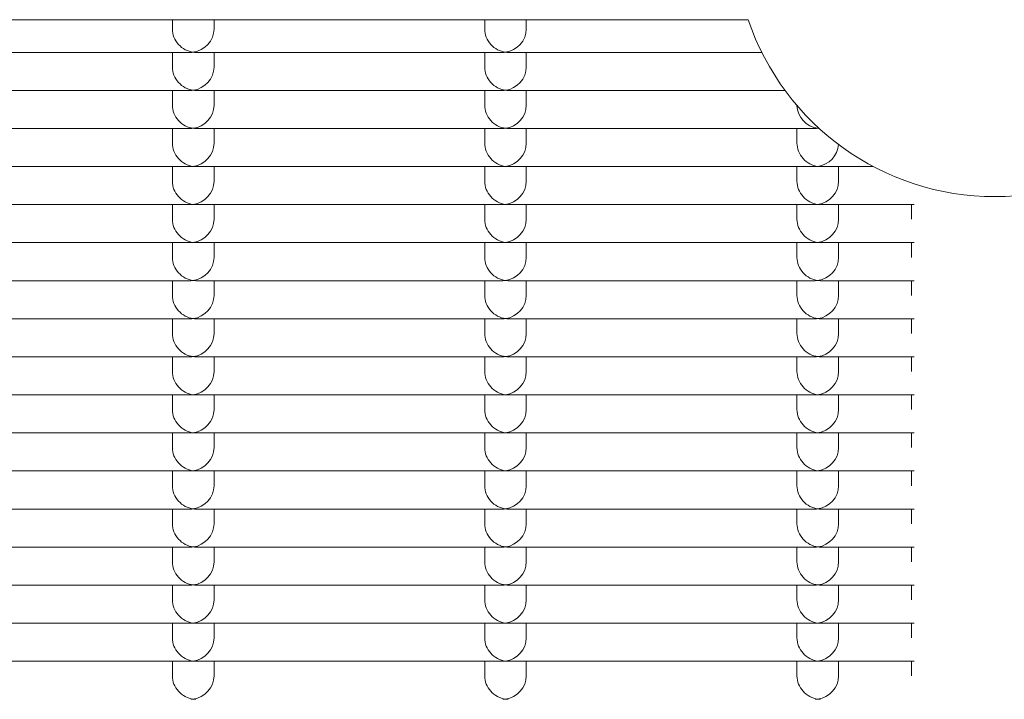
# Model space of a CAD drawing. Units: millimetres. Extents: x -5899 to 6254, y -3372 to 4605.
# Drawn here: x 461 to 556, y 2719 to 2785 of the extents above; entities that cross this region are included whole.
import ezdxf

# ---------------------------------------------------------------- set-up
doc = ezdxf.new("R2010")
doc.units = ezdxf.units.MM
doc.layers.add('Toestel 2D', color=7, linetype='Continuous', lineweight=20)

msp = doc.modelspace()

# ---------------------------------------------------------------- linework, layer by layer
at = {"layer": 'Toestel 2D'}
for p, q in [((201.912, 2784.564), (531.041, 2784.564)), ((475.726, 2784.564), (475.726, 2783.668)), ((479.726, 2784.564), (479.726, 2783.668)), ((505.726, 2784.564), (505.726, 2783.668)), ((509.726, 2784.564), (509.726, 2783.668)), ((477.483, 2781.424), (447.97, 2781.424)), ((475.726, 2781.424), (475.726, 2780.012)), ((507.483, 2781.424), (477.97, 2781.424)), ((479.726, 2781.424), (479.726, 2780.012)), ((505.726, 2781.424), (505.726, 2780.012)), ((532.346, 2781.424), (507.97, 2781.424)), ((509.726, 2781.424), (509.726, 2780.012)), ((477.483, 2777.768), (447.97, 2777.768)), ((475.726, 2777.768), (475.726, 2776.356)), ((507.483, 2777.768), (477.97, 2777.768)), ((479.726, 2777.768), (479.726, 2776.356)), ((505.726, 2777.768), (505.726, 2776.356)), ((534.575, 2777.768), (507.97, 2777.768)), ((509.726, 2777.768), (509.726, 2776.356)), ((477.483, 2774.112), (447.97, 2774.112)), ((475.726, 2774.112), (475.726, 2772.7)), ((507.483, 2774.112), (477.97, 2774.112)), ((479.726, 2774.112), (479.726, 2772.7)), ((505.726, 2774.112), (505.726, 2772.7)), ((537.483, 2774.112), (507.97, 2774.112)), ((509.726, 2774.112), (509.726, 2772.7)), ((535.726, 2774.112), (535.726, 2772.7)), ((477.483, 2770.456), (447.97, 2770.456)), ((475.726, 2770.456), (475.726, 2769.044)), ((507.483, 2770.456), (477.97, 2770.456)), ((479.726, 2770.456), (479.726, 2769.044)), ((505.726, 2770.456), (505.726, 2769.044)), ((537.483, 2770.456), (507.97, 2770.456)), ((509.726, 2770.456), (509.726, 2769.044)), ((535.726, 2770.456), (535.726, 2769.044)), ((543.055, 2770.456), (537.97, 2770.456)), ((539.726, 2770.456), (539.726, 2769.044)), ((477.483, 2766.8), (447.97, 2766.8)), ((475.726, 2766.8), (475.726, 2765.388)), ((507.483, 2766.8), (477.97, 2766.8)), ((479.726, 2766.8), (479.726, 2765.388)), ((505.726, 2766.8), (505.726, 2765.388)), ((537.483, 2766.8), (507.97, 2766.8)), ((509.726, 2766.8), (509.726, 2765.388)), ((535.726, 2766.8), (535.726, 2765.388)), ((546.977, 2766.8), (537.97, 2766.8)), ((539.726, 2766.8), (539.726, 2765.388)), ((546.726, 2765.388), (546.726, 2766.8)), ((477.483, 2763.144), (447.97, 2763.144)), ((475.726, 2763.144), (475.726, 2761.732)), ((507.483, 2763.144), (477.97, 2763.144)), ((479.726, 2763.144), (479.726, 2761.732)), ((505.726, 2763.144), (505.726, 2761.732)), ((537.483, 2763.144), (507.97, 2763.144)), ((509.726, 2763.144), (509.726, 2761.732)), ((535.726, 2763.144), (535.726, 2761.732)), ((546.977, 2763.144), (537.97, 2763.144)), ((539.726, 2763.144), (539.726, 2761.732)), ((546.726, 2761.732), (546.726, 2763.144)), ((477.483, 2759.488), (447.97, 2759.488)), ((475.726, 2759.488), (475.726, 2758.075)), ((507.483, 2759.488), (477.97, 2759.488)), ((479.726, 2759.488), (479.726, 2758.075)), ((505.726, 2759.488), (505.726, 2758.075)), ((537.483, 2759.488), (507.97, 2759.488)), ((509.726, 2759.488), (509.726, 2758.075)), ((535.726, 2759.488), (535.726, 2758.075)), ((546.977, 2759.488), (537.97, 2759.488)), ((539.726, 2759.488), (539.726, 2758.075)), ((546.726, 2758.075), (546.726, 2759.488)), ((477.483, 2755.832), (447.97, 2755.832)), ((475.726, 2755.832), (475.726, 2754.419)), ((507.483, 2755.832), (477.97, 2755.832)), ((479.726, 2755.832), (479.726, 2754.419)), ((505.726, 2755.832), (505.726, 2754.419)), ((537.483, 2755.832), (507.97, 2755.832)), ((509.726, 2755.832), (509.726, 2754.419)), ((535.726, 2755.832), (535.726, 2754.419)), ((546.977, 2755.832), (537.97, 2755.832)), ((539.726, 2755.832), (539.726, 2754.419)), ((546.726, 2754.419), (546.726, 2755.832)), ((477.483, 2752.176), (447.97, 2752.176)), ((475.726, 2752.176), (475.726, 2750.763)), ((507.483, 2752.176), (477.97, 2752.176)), ((479.726, 2752.176), (479.726, 2750.763)), ((505.726, 2752.176), (505.726, 2750.763)), ((537.483, 2752.176), (507.97, 2752.176)), ((509.726, 2752.176), (509.726, 2750.763)), ((535.726, 2752.176), (535.726, 2750.763)), ((546.977, 2752.176), (537.97, 2752.176)), ((539.726, 2752.176), (539.726, 2750.763)), ((546.726, 2750.763), (546.726, 2752.176)), ((477.483, 2748.52), (447.97, 2748.52)), ((475.726, 2748.52), (475.726, 2747.107)), ((507.483, 2748.52), (477.97, 2748.52)), ((479.726, 2748.52), (479.726, 2747.107)), ((505.726, 2748.52), (505.726, 2747.107)), ((537.483, 2748.52), (507.97, 2748.52)), ((509.726, 2748.52), (509.726, 2747.107)), ((535.726, 2748.52), (535.726, 2747.107)), ((546.977, 2748.52), (537.97, 2748.52)), ((539.726, 2748.52), (539.726, 2747.107)), ((546.726, 2747.107), (546.726, 2748.52)), ((477.483, 2744.863), (447.97, 2744.863)), ((475.726, 2744.863), (475.726, 2743.451)), ((507.483, 2744.863), (477.97, 2744.863)), ((479.726, 2744.863), (479.726, 2743.451)), ((505.726, 2744.863), (505.726, 2743.451)), ((537.483, 2744.863), (507.97, 2744.863)), ((509.726, 2744.863), (509.726, 2743.451)), ((535.726, 2744.863), (535.726, 2743.451)), ((546.977, 2744.863), (537.97, 2744.863)), ((539.726, 2744.863), (539.726, 2743.451)), ((546.726, 2743.451), (546.726, 2744.863)), ((477.483, 2741.207), (447.97, 2741.207)), ((475.726, 2741.207), (475.726, 2739.795)), ((507.483, 2741.207), (477.97, 2741.207)), ((479.726, 2741.207), (479.726, 2739.795)), ((505.726, 2741.207), (505.726, 2739.795)), ((537.483, 2741.207), (507.97, 2741.207)), ((509.726, 2741.207), (509.726, 2739.795)), ((535.726, 2741.207), (535.726, 2739.795)), ((546.977, 2741.207), (537.97, 2741.207)), ((539.726, 2741.207), (539.726, 2739.795)), ((546.726, 2739.795), (546.726, 2741.207)), ((477.483, 2737.551), (447.97, 2737.551)), ((475.726, 2737.551), (475.726, 2736.139)), ((507.483, 2737.551), (477.97, 2737.551)), ((479.726, 2737.551), (479.726, 2736.139)), ((505.726, 2737.551), (505.726, 2736.139)), ((537.483, 2737.551), (507.97, 2737.551)), ((509.726, 2737.551), (509.726, 2736.139)), ((535.726, 2737.551), (535.726, 2736.139)), ((546.977, 2737.551), (537.97, 2737.551)), ((539.726, 2737.551), (539.726, 2736.139)), ((546.726, 2736.139), (546.726, 2737.551)), ((477.483, 2733.895), (447.97, 2733.895)), ((475.726, 2733.895), (475.726, 2732.483)), ((507.483, 2733.895), (477.97, 2733.895)), ((479.726, 2733.895), (479.726, 2732.483)), ((505.726, 2733.895), (505.726, 2732.483)), ((537.483, 2733.895), (507.97, 2733.895)), ((509.726, 2733.895), (509.726, 2732.483)), ((535.726, 2733.895), (535.726, 2732.483)), ((546.977, 2733.895), (537.97, 2733.895)), ((539.726, 2733.895), (539.726, 2732.483)), ((546.726, 2732.483), (546.726, 2733.895)), ((477.483, 2730.239), (447.97, 2730.239)), ((475.726, 2730.239), (475.726, 2728.827)), ((507.483, 2730.239), (477.97, 2730.239)), ((479.726, 2730.239), (479.726, 2728.827)), ((505.726, 2730.239), (505.726, 2728.827)), ((537.483, 2730.239), (507.97, 2730.239)), ((509.726, 2730.239), (509.726, 2728.827)), ((535.726, 2730.239), (535.726, 2728.827)), ((546.977, 2730.239), (537.97, 2730.239)), ((539.726, 2730.239), (539.726, 2728.827)), ((546.726, 2728.827), (546.726, 2730.239)), ((477.483, 2726.583), (447.97, 2726.583)), ((475.726, 2726.583), (475.726, 2725.171)), ((507.483, 2726.583), (477.97, 2726.583)), ((479.726, 2726.583), (479.726, 2725.171)), ((505.726, 2726.583), (505.726, 2725.171)), ((537.483, 2726.583), (507.97, 2726.583)), ((509.726, 2726.583), (509.726, 2725.171)), ((535.726, 2726.583), (535.726, 2725.171)), ((546.977, 2726.583), (537.97, 2726.583)), ((539.726, 2726.583), (539.726, 2725.171)), ((546.726, 2725.171), (546.726, 2726.583)), ((477.483, 2722.927), (447.97, 2722.927)), ((475.726, 2722.927), (475.726, 2721.515)), ((507.483, 2722.927), (477.97, 2722.927)), ((479.726, 2722.927), (479.726, 2721.515)), ((505.726, 2722.927), (505.726, 2721.515)), ((537.483, 2722.927), (507.97, 2722.927)), ((509.726, 2722.927), (509.726, 2721.515)), ((535.726, 2722.927), (535.726, 2721.515)), ((546.977, 2722.927), (537.97, 2722.927)), ((539.726, 2722.927), (539.726, 2721.515)), ((546.726, 2721.515), (546.726, 2722.927))]:
    msp.add_line(p, q, dxfattribs=at)
msp.add_arc((554.726, 2792.564), 25, 198.66292, 341.33708, dxfattribs=at)
for centre, major_axis, start_param, end_param in [((477.726, 2783.424), (1.498, -1.498), 3.865904, 5.436701), ((477.726, 2783.424), (-1.498, -1.498), 0.846485, 2.417281), ((507.726, 2783.424), (1.498, -1.498), 3.865904, 5.436701), ((507.726, 2783.424), (-1.498, -1.498), 0.846485, 2.417281), ((477.726, 2783.424), (1.498, 1.498), 3.865904, 3.988077), ((477.726, 2783.424), (-1.498, 1.498), 2.295108, 2.417281), ((507.726, 2783.424), (1.498, 1.498), 3.865904, 3.988077), ((507.726, 2783.424), (-1.498, 1.498), 2.295108, 2.417281), ((477.726, 2779.768), (1.498, -1.498), 3.865904, 5.436701), ((477.726, 2779.768), (-1.498, -1.498), 0.846485, 2.417281), ((507.726, 2779.768), (1.498, -1.498), 3.865904, 5.436701), ((507.726, 2779.768), (-1.498, -1.498), 0.846485, 2.417281), ((477.726, 2779.768), (1.498, 1.498), 3.865904, 3.988077), ((477.726, 2779.768), (-1.498, 1.498), 2.295108, 2.417281), ((507.726, 2779.768), (1.498, 1.498), 3.865904, 3.988077), ((507.726, 2779.768), (-1.498, 1.498), 2.295108, 2.417281), ((477.726, 2776.112), (1.498, -1.498), 3.865904, 5.436701), ((477.726, 2776.112), (-1.498, -1.498), 0.846485, 2.417281), ((507.726, 2776.112), (1.498, -1.498), 3.865904, 5.436701), ((507.726, 2776.112), (-1.498, -1.498), 0.846485, 2.417281), ((537.726, 2776.112), (1.498, -1.498), 3.885994, 5.436701), ((477.726, 2776.112), (1.498, 1.498), 3.865904, 3.988077), ((477.726, 2776.112), (-1.498, 1.498), 2.295108, 2.417281), ((507.726, 2776.112), (1.498, 1.498), 3.865904, 3.988077), ((507.726, 2776.112), (-1.498, 1.498), 2.295108, 2.417281), ((537.726, 2776.112), (1.498, 1.498), 3.865904, 3.988077), ((537.726, 2776.112), (-1.498, -1.498), 0.846485, 0.896617), ((537.726, 2776.112), (-1.498, 1.498), 2.295108, 2.359617), ((477.726, 2772.456), (1.498, -1.498), 3.865904, 5.436701), ((477.726, 2772.456), (-1.498, -1.498), 0.846485, 2.417281), ((507.726, 2772.456), (1.498, -1.498), 3.865904, 5.436701), ((507.726, 2772.456), (-1.498, -1.498), 0.846485, 2.417281), ((537.726, 2772.456), (1.498, -1.498), 3.865904, 5.436701), ((537.726, 2772.456), (-1.498, -1.498), 0.846485, 2.351005), ((477.726, 2772.456), (1.498, 1.498), 3.865904, 3.988077), ((477.726, 2772.456), (-1.498, 1.498), 2.295108, 2.417281), ((507.726, 2772.456), (1.498, 1.498), 3.865904, 3.988077), ((507.726, 2772.456), (-1.498, 1.498), 2.295108, 2.417281), ((537.726, 2772.456), (1.498, 1.498), 3.865904, 3.988077), ((537.726, 2772.456), (-1.498, 1.498), 2.295108, 2.417281), ((477.726, 2768.8), (1.498, -1.498), 3.865904, 5.436701), ((477.726, 2768.8), (-1.498, -1.498), 0.846485, 2.417281), ((507.726, 2768.8), (1.498, -1.498), 3.865904, 5.436701), ((507.726, 2768.8), (-1.498, -1.498), 0.846485, 2.417281), ((537.726, 2768.8), (1.498, -1.498), 3.865904, 5.436701), ((537.726, 2768.8), (-1.498, -1.498), 0.846485, 2.417281), ((477.726, 2768.8), (1.498, 1.498), 3.865904, 3.988077), ((477.726, 2768.8), (-1.498, 1.498), 2.295108, 2.417281), ((507.726, 2768.8), (1.498, 1.498), 3.865904, 3.988077), ((507.726, 2768.8), (-1.498, 1.498), 2.295108, 2.417281), ((537.726, 2768.8), (1.498, 1.498), 3.865904, 3.988077), ((537.726, 2768.8), (-1.498, 1.498), 2.295108, 2.417281), ((477.726, 2765.144), (1.498, -1.498), 3.865904, 5.436701), ((477.726, 2765.144), (-1.498, -1.498), 0.846485, 2.417281), ((507.726, 2765.144), (1.498, -1.498), 3.865904, 5.436701), ((507.726, 2765.144), (-1.498, -1.498), 0.846485, 2.417281), ((537.726, 2765.144), (1.498, -1.498), 3.865904, 5.436701), ((537.726, 2765.144), (-1.498, -1.498), 0.846485, 2.417281), ((477.726, 2765.144), (1.498, 1.498), 3.865904, 3.988077), ((477.726, 2765.144), (-1.498, 1.498), 2.295108, 2.417281), ((507.726, 2765.144), (1.498, 1.498), 3.865904, 3.988077), ((507.726, 2765.144), (-1.498, 1.498), 2.295108, 2.417281), ((537.726, 2765.144), (1.498, 1.498), 3.865904, 3.988077), ((537.726, 2765.144), (-1.498, 1.498), 2.295108, 2.417281), ((477.726, 2761.488), (1.498, -1.498), 3.865904, 5.436701), ((477.726, 2761.488), (-1.498, -1.498), 0.846485, 2.417281), ((507.726, 2761.488), (1.498, -1.498), 3.865904, 5.436701), ((507.726, 2761.488), (-1.498, -1.498), 0.846485, 2.417281), ((537.726, 2761.488), (1.498, -1.498), 3.865904, 5.436701), ((537.726, 2761.488), (-1.498, -1.498), 0.846485, 2.417281), ((477.726, 2761.488), (1.498, 1.498), 3.865904, 3.988077), ((477.726, 2761.488), (-1.498, 1.498), 2.295108, 2.417281), ((507.726, 2761.488), (1.498, 1.498), 3.865904, 3.988077), ((507.726, 2761.488), (-1.498, 1.498), 2.295108, 2.417281), ((537.726, 2761.488), (1.498, 1.498), 3.865904, 3.988077), ((537.726, 2761.488), (-1.498, 1.498), 2.295108, 2.417281), ((477.726, 2757.832), (1.498, -1.498), 3.865904, 5.436701), ((477.726, 2757.832), (-1.498, -1.498), 0.846485, 2.417281), ((507.726, 2757.832), (1.498, -1.498), 3.865904, 5.436701), ((507.726, 2757.832), (-1.498, -1.498), 0.846485, 2.417281), ((537.726, 2757.832), (1.498, -1.498), 3.865904, 5.436701), ((537.726, 2757.832), (-1.498, -1.498), 0.846485, 2.417281), ((477.726, 2757.832), (1.498, 1.498), 3.865904, 3.988077), ((477.726, 2757.832), (-1.498, 1.498), 2.295108, 2.417281), ((507.726, 2757.832), (1.498, 1.498), 3.865904, 3.988077), ((507.726, 2757.832), (-1.498, 1.498), 2.295108, 2.417281), ((537.726, 2757.832), (1.498, 1.498), 3.865904, 3.988077), ((537.726, 2757.832), (-1.498, 1.498), 2.295108, 2.417281), ((477.726, 2754.176), (1.498, -1.498), 3.865904, 5.436701), ((477.726, 2754.176), (-1.498, -1.498), 0.846485, 2.417281), ((507.726, 2754.176), (1.498, -1.498), 3.865904, 5.436701), ((507.726, 2754.176), (-1.498, -1.498), 0.846485, 2.417281), ((537.726, 2754.176), (1.498, -1.498), 3.865904, 5.436701), ((537.726, 2754.176), (-1.498, -1.498), 0.846485, 2.417281), ((477.726, 2754.176), (1.498, 1.498), 3.865904, 3.988077), ((477.726, 2754.176), (-1.498, 1.498), 2.295108, 2.417281), ((507.726, 2754.176), (1.498, 1.498), 3.865904, 3.988077), ((507.726, 2754.176), (-1.498, 1.498), 2.295108, 2.417281), ((537.726, 2754.176), (1.498, 1.498), 3.865904, 3.988077), ((537.726, 2754.176), (-1.498, 1.498), 2.295108, 2.417281), ((477.726, 2750.52), (1.498, -1.498), 3.865904, 5.436701), ((477.726, 2750.52), (-1.498, -1.498), 0.846485, 2.417281), ((507.726, 2750.52), (1.498, -1.498), 3.865904, 5.436701), ((507.726, 2750.52), (-1.498, -1.498), 0.846485, 2.417281), ((537.726, 2750.52), (1.498, -1.498), 3.865904, 5.436701), ((537.726, 2750.52), (-1.498, -1.498), 0.846485, 2.417281), ((477.726, 2750.52), (1.498, 1.498), 3.865904, 3.988077), ((477.726, 2750.52), (-1.498, 1.498), 2.295108, 2.417281), ((507.726, 2750.52), (1.498, 1.498), 3.865904, 3.988077), ((507.726, 2750.52), (-1.498, 1.498), 2.295108, 2.417281), ((537.726, 2750.52), (1.498, 1.498), 3.865904, 3.988077), ((537.726, 2750.52), (-1.498, 1.498), 2.295108, 2.417281), ((477.726, 2746.863), (1.498, -1.498), 3.865904, 5.436701), ((477.726, 2746.863), (-1.498, -1.498), 0.846485, 2.417281), ((507.726, 2746.863), (1.498, -1.498), 3.865904, 5.436701), ((507.726, 2746.863), (-1.498, -1.498), 0.846485, 2.417281), ((537.726, 2746.863), (1.498, -1.498), 3.865904, 5.436701), ((537.726, 2746.863), (-1.498, -1.498), 0.846485, 2.417281), ((477.726, 2746.863), (1.498, 1.498), 3.865904, 3.988077), ((477.726, 2746.863), (-1.498, 1.498), 2.295108, 2.417281), ((507.726, 2746.863), (1.498, 1.498), 3.865904, 3.988077), ((507.726, 2746.863), (-1.498, 1.498), 2.295108, 2.417281), ((537.726, 2746.863), (1.498, 1.498), 3.865904, 3.988077), ((537.726, 2746.863), (-1.498, 1.498), 2.295108, 2.417281), ((477.726, 2743.207), (1.498, -1.498), 3.865904, 5.436701), ((477.726, 2743.207), (-1.498, -1.498), 0.846485, 2.417281), ((507.726, 2743.207), (1.498, -1.498), 3.865904, 5.436701), ((507.726, 2743.207), (-1.498, -1.498), 0.846485, 2.417281), ((537.726, 2743.207), (1.498, -1.498), 3.865904, 5.436701), ((537.726, 2743.207), (-1.498, -1.498), 0.846485, 2.417281), ((477.726, 2743.207), (1.498, 1.498), 3.865904, 3.988077), ((477.726, 2743.207), (-1.498, 1.498), 2.295108, 2.417281), ((507.726, 2743.207), (1.498, 1.498), 3.865904, 3.988077), ((507.726, 2743.207), (-1.498, 1.498), 2.295108, 2.417281), ((537.726, 2743.207), (1.498, 1.498), 3.865904, 3.988077), ((537.726, 2743.207), (-1.498, 1.498), 2.295108, 2.417281), ((477.726, 2739.551), (1.498, -1.498), 3.865904, 5.436701), ((477.726, 2739.551), (-1.498, -1.498), 0.846485, 2.417281), ((507.726, 2739.551), (1.498, -1.498), 3.865904, 5.436701), ((507.726, 2739.551), (-1.498, -1.498), 0.846485, 2.417281), ((537.726, 2739.551), (1.498, -1.498), 3.865904, 5.436701), ((537.726, 2739.551), (-1.498, -1.498), 0.846485, 2.417281), ((477.726, 2739.551), (1.498, 1.498), 3.865904, 3.988077), ((477.726, 2739.551), (-1.498, 1.498), 2.295108, 2.417281), ((507.726, 2739.551), (1.498, 1.498), 3.865904, 3.988077), ((507.726, 2739.551), (-1.498, 1.498), 2.295108, 2.417281), ((537.726, 2739.551), (1.498, 1.498), 3.865904, 3.988077), ((537.726, 2739.551), (-1.498, 1.498), 2.295108, 2.417281), ((477.726, 2735.895), (1.498, -1.498), 3.865904, 5.436701), ((477.726, 2735.895), (-1.498, -1.498), 0.846485, 2.417281), ((507.726, 2735.895), (1.498, -1.498), 3.865904, 5.436701), ((507.726, 2735.895), (-1.498, -1.498), 0.846485, 2.417281), ((537.726, 2735.895), (1.498, -1.498), 3.865904, 5.436701), ((537.726, 2735.895), (-1.498, -1.498), 0.846485, 2.417281), ((477.726, 2735.895), (1.498, 1.498), 3.865904, 3.988077), ((477.726, 2735.895), (-1.498, 1.498), 2.295108, 2.417281), ((507.726, 2735.895), (1.498, 1.498), 3.865904, 3.988077), ((507.726, 2735.895), (-1.498, 1.498), 2.295108, 2.417281), ((537.726, 2735.895), (1.498, 1.498), 3.865904, 3.988077), ((537.726, 2735.895), (-1.498, 1.498), 2.295108, 2.417281), ((477.726, 2732.239), (1.498, -1.498), 3.865904, 5.436701), ((477.726, 2732.239), (-1.498, -1.498), 0.846485, 2.417281), ((507.726, 2732.239), (1.498, -1.498), 3.865904, 5.436701), ((507.726, 2732.239), (-1.498, -1.498), 0.846485, 2.417281), ((537.726, 2732.239), (1.498, -1.498), 3.865904, 5.436701), ((537.726, 2732.239), (-1.498, -1.498), 0.846485, 2.417281), ((477.726, 2732.239), (1.498, 1.498), 3.865904, 3.988077), ((477.726, 2732.239), (-1.498, 1.498), 2.295108, 2.417281), ((507.726, 2732.239), (1.498, 1.498), 3.865904, 3.988077), ((507.726, 2732.239), (-1.498, 1.498), 2.295108, 2.417281), ((537.726, 2732.239), (1.498, 1.498), 3.865904, 3.988077), ((537.726, 2732.239), (-1.498, 1.498), 2.295108, 2.417281), ((477.726, 2728.583), (1.498, -1.498), 3.865904, 5.436701), ((477.726, 2728.583), (-1.498, -1.498), 0.846485, 2.417281), ((507.726, 2728.583), (1.498, -1.498), 3.865904, 5.436701), ((507.726, 2728.583), (-1.498, -1.498), 0.846485, 2.417281), ((537.726, 2728.583), (1.498, -1.498), 3.865904, 5.436701), ((537.726, 2728.583), (-1.498, -1.498), 0.846485, 2.417281), ((477.726, 2728.583), (1.498, 1.498), 3.865904, 3.988077), ((477.726, 2728.583), (-1.498, 1.498), 2.295108, 2.417281), ((507.726, 2728.583), (1.498, 1.498), 3.865904, 3.988077), ((507.726, 2728.583), (-1.498, 1.498), 2.295108, 2.417281), ((537.726, 2728.583), (1.498, 1.498), 3.865904, 3.988077), ((537.726, 2728.583), (-1.498, 1.498), 2.295108, 2.417281), ((477.726, 2724.927), (1.498, -1.498), 3.865904, 5.436701), ((477.726, 2724.927), (-1.498, -1.498), 0.846485, 2.417281), ((507.726, 2724.927), (1.498, -1.498), 3.865904, 5.436701), ((507.726, 2724.927), (-1.498, -1.498), 0.846485, 2.417281), ((537.726, 2724.927), (1.498, -1.498), 3.865904, 5.436701), ((537.726, 2724.927), (-1.498, -1.498), 0.846485, 2.417281), ((477.726, 2724.927), (1.498, 1.498), 3.865904, 3.988077), ((477.726, 2724.927), (-1.498, 1.498), 2.295108, 2.417281), ((507.726, 2724.927), (1.498, 1.498), 3.865904, 3.988077), ((507.726, 2724.927), (-1.498, 1.498), 2.295108, 2.417281), ((537.726, 2724.927), (1.498, 1.498), 3.865904, 3.988077), ((537.726, 2724.927), (-1.498, 1.498), 2.295108, 2.417281), ((477.726, 2721.271), (1.498, -1.498), 3.865904, 5.436701), ((477.726, 2721.271), (-1.498, -1.498), 0.846485, 2.417281), ((507.726, 2721.271), (1.498, -1.498), 3.865904, 5.436701), ((507.726, 2721.271), (-1.498, -1.498), 0.846485, 2.417281), ((537.726, 2721.271), (1.498, -1.498), 3.865904, 5.436701), ((537.726, 2721.271), (-1.498, -1.498), 0.846485, 2.417281), ((477.726, 2721.271), (1.498, 1.498), 3.865904, 3.988077), ((477.726, 2721.271), (-1.498, 1.498), 2.295108, 2.417281), ((507.726, 2721.271), (1.498, 1.498), 3.865904, 3.988077), ((507.726, 2721.271), (-1.498, 1.498), 2.295108, 2.417281), ((537.726, 2721.271), (1.498, 1.498), 3.865904, 3.988077), ((537.726, 2721.271), (-1.498, 1.498), 2.295108, 2.417281)]:
    msp.add_ellipse(centre, major_axis=major_axis, ratio=0.884725, start_param=start_param, end_param=end_param, dxfattribs=at)

doc.saveas('drawing.dxf')
